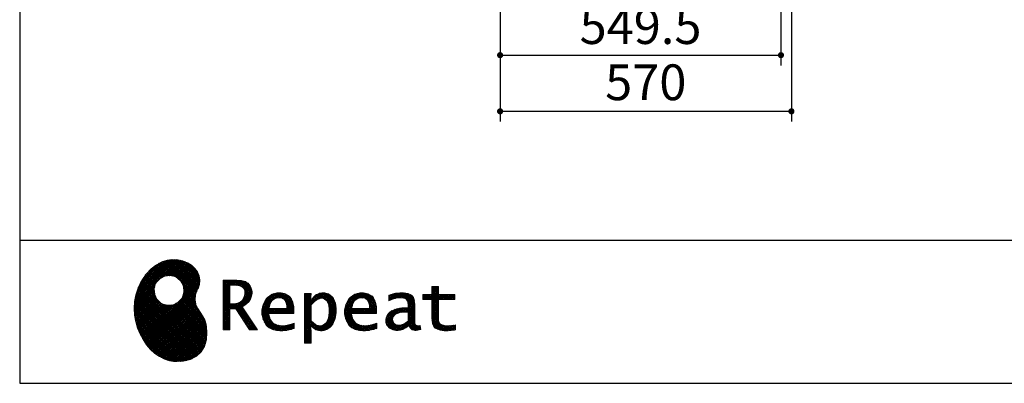
# Model space of a CAD drawing. Units: millimetres. Extents: x 210 to 8110, y 68 to 5608.
# Drawn here: x 210 to 2137, y 68 to 779 of the extents above; entities that cross this region are included whole.
import ezdxf

# ---------------------------------------------------------------- set-up
doc = ezdxf.new("R2010")
doc.units = ezdxf.units.MM
doc.header["$LTSCALE"] = 5
for name, color, linetype, lineweight in [('キャビ', 134, 'Continuous', 9), ('リピート', 52, 'Continuous', 9), ('レイヤ_1', 7, 'Continuous', 9)]:
    doc.layers.add(name, color=color, linetype=linetype, lineweight=lineweight)
doc.styles.get("Standard").update_dxf_attribs({"font": 'txt', "bigfont": 'bigfont'})
doc.styles.add('ＭＳ ゴシック', font='txt')
doc.dimstyles.get("Standard").update_dxf_attribs({"dimtxt": 0.18, "dimasz": 0.18, "dimexe": 0.18, "dimexo": 0.0625, "dimgap": 0.09, "dimtad": 0, "dimtih": 1, "dimtoh": 1, "dimdec": 4, "dimzin": 0, "dimdsep": 46, "dimtxsty": 'Standard', "dimcen": 0.09, "dimadec": 0, "dimazin": 0, "dimtfac": 1, "dimtdec": 4, "dimtofl": 0, "dimtmove": 0, "dimatfit": 3, "dimfxl": 1, "dimtolj": 1, "dimtzin": 0, "dimarcsym": 0})
pattern_1 = [(45, (631852.3431, 1550.8367), (-1.694074703, 1.694074703), []), (135, (631852.3431, 1550.8367), (-1.694074703, -1.694074703), [])]

# ---------------------------------------------------------------- blocks, each defined once
blk = doc.blocks.new('_DOT')
at = {"color": 0}
blk.add_line((-0.5, 0), (-1, 0), dxfattribs=at)
at = {"color": 0, "const_width": 0.5}
blk.add_lwpolyline([(-0.25, 0, 1), (0.25, 0, 1)], format="xyb", close=True, dxfattribs=at)
blk = doc.blocks.new('Dim11')
at = {"layer": 'キャビ', "color": 134, "linetype": 'Continuous', "lineweight": 30}
for p, q in [((1720, 1140), (1720, 580)), ((1150, 1020), (1150, 580)), ((1150, 600), (1720, 600))]:
    blk.add_line(p, q, dxfattribs=at)
at = {"layer": 'キャビ', "color": 134, "linetype": 'Continuous', "lineweight": 30, "xscale": 12, "yscale": 12, "zscale": 12}
for p, rotation in [((1150, 600), 179.9999999999998), ((1720, 600), 359.9999999999997)]:
    blk.add_blockref('_DOT', p, dxfattribs=dict(at, rotation=rotation))
at = {"layer": 'キャビ', "color": 134, "linetype": 'Continuous', "lineweight": 9, "insert": (1435, 600), "char_height": 70, "width": 900, "attachment_point": 8, "style": 'ＭＳ ゴシック'}
blk.add_mtext('570', dxfattribs=at)
blk = doc.blocks.new('*G78')
at = {"layer": 'リピート', "linetype": 'Continuous', "lineweight": 9}
h = blk.add_hatch(dxfattribs=at)
h.set_pattern_fill('', scale=0.05, style=0, pattern_type=2)
h.set_pattern_definition(pattern_1)
h.paths.add_polyline_path([(552.5, 292.5), (546, 298.6), (538.2, 303.6), (529.3, 307.3), (519.7, 309.5), (509.4, 310.1), (498.8, 308.7), (488, 305.4), (477.4, 299.7), (467, 291.6), (457.2, 280.9), (450.1, 270.9), (448.1, 267.3), (446.3, 264.2), (441.7, 254.3), (437.3, 241), (434.8, 227.6), (434, 214.2), (434.8, 201), (437, 188.2), (440.7, 175.8), (445.5, 164), (451.4, 153), (458.4, 143), (466.1, 134), (474.6, 126.2), (483.7, 119.8), (493.2, 114.9), (503.1, 111.6), (510.7, 110.3), (513.3, 110.2), (517.4, 110), (530, 110.8), (544.2, 114.3), (555.9, 120.5), (565, 129), (571.5, 139.7), (575.3, 152.4), (576.4, 166.8), (575.5, 178.8), (574.8, 182.8), (574.4, 185), (572.1, 191.6), (567.9, 199.4), (563.1, 206.8), (558.5, 214.1), (554.9, 221.8), (553.2, 230.5), (554.2, 240.5), (557.2, 249.7), (558.7, 252.5), (559.7, 254.6), (561.7, 261.2), (562.4, 269.7), (561, 277.9), (557.6, 285.6)], flags=0)
h.paths.add_polyline_path([(530.3, 257.6), (525.1, 267.5), (518.7, 273.6), (516.2, 275), (513.7, 276.4), (505.1, 278.4), (493.9, 277.4), (484, 272.2), (477.9, 265.8), (476.5, 263.3), (475.1, 260.8), (473.1, 252.2), (474.1, 241.1), (479.3, 231.1), (485.7, 225), (488.2, 223.6), (490.7, 222.3), (499.3, 220.2), (510.5, 221.2), (520.4, 226.4), (526.5, 232.8), (527.9, 235.3), (529.3, 237.8), (531.3, 246.4)], flags=0)
h = blk.add_hatch(dxfattribs=at)
h.set_pattern_fill('', scale=0.05, style=0, pattern_type=2)
h.set_pattern_definition(pattern_1)
h.paths.add_polyline_path([(663.7, 252.1), (661.7, 257.2), (661.1, 258.2), (660.6, 259.2), (657, 263.3), (652.7, 266.2), (651.6, 266.6), (650.6, 267.1), (643.7, 268.6), (634.9, 269.2), (632, 269.2), (608.4, 269.2), (608.4, 172.1), (621.4, 172.1), (621.4, 213.5), (633.1, 213.5), (659.7, 172.1), (675.3, 172.1), (645, 217.3), (646.4, 218), (650.4, 220.4), (654.7, 223.7), (658.1, 227.2), (660.1, 229.9), (660.6, 230.9), (661.3, 232.1), (663.6, 238.4), (664.6, 243.7), (664.6, 245.5), (664.6, 247.2)], flags=0)
h.paths.add_polyline_path([(650.8, 242.5), (650.8, 244.5), (650.8, 245.5), (650.3, 248.7), (649.2, 251.8), (648.9, 252.3), (648.6, 252.9), (646.5, 255.3), (643.7, 257.2), (643, 257.5), (642.3, 257.9), (637.5, 259), (631.4, 259.4), (629.3, 259.4), (621.4, 259.4), (621.4, 223.3), (628.2, 223.3), (629.5, 223.3), (633.5, 223.7), (638, 224.8), (641.9, 226.8), (644.4, 228.8), (645.1, 229.6), (646, 230.7), (649.4, 236.5)], flags=0)
h = blk.add_hatch(dxfattribs=at)
h.set_pattern_fill('', scale=0.05, style=0, pattern_type=2)
h.set_pattern_definition(pattern_1)
h.paths.add_polyline_path([(1061.1, 231.9), (1061.1, 241.6), (1029.5, 241.6), (1029.5, 257), (1016.5, 257), (1016.5, 241.6), (998.8, 241.6), (998.8, 231.9), (1016.5, 231.9), (1016.5, 197.6), (1016.5, 195.8), (1016.8, 190.4), (1017.5, 185.5), (1017.7, 184.6), (1017.8, 183.8), (1019.4, 179.9), (1021.7, 176.8), (1022.3, 176.2), (1023.2, 175.3), (1030.6, 171.9), (1040.4, 170.5), (1043.7, 170.5), (1048, 170.5), (1060.9, 171.8), (1062.5, 172.1), (1062.5, 181.9), (1061.2, 181.6), (1050.5, 180.3), (1046.5, 180.3), (1044.7, 180.3), (1039.5, 181), (1038.8, 181.1), (1038.2, 181.3), (1035.4, 182.3), (1032.9, 183.7), (1032.5, 184), (1032.2, 184.2), (1030.3, 186.9), (1030.2, 187.2), (1030.1, 187.5), (1029.7, 190.2), (1029.5, 194.2), (1029.5, 195.6), (1029.5, 231.9)], flags=0)
h = blk.add_hatch(dxfattribs=at)
h.set_pattern_fill('', scale=0.05, style=0, pattern_type=2)
h.set_pattern_definition(pattern_1)
h.paths.add_polyline_path([(738.6, 237), (737.3, 238.3), (729.5, 242.9), (720.7, 244.8), (717.7, 244.8), (714.3, 244.8), (703.9, 242.1), (694.7, 235.6), (693.1, 233.7), (691.6, 231.9), (686.2, 221.5), (683.8, 210.6), (683.8, 206.9), (683.8, 203.3), (686.1, 192.5), (691.4, 182.5), (692.9, 180.8), (694, 179.5), (698.1, 176.3), (704.8, 173.1), (712.8, 171.2), (719.8, 170.5), (722.2, 170.5), (724.6, 170.5), (731.2, 171.1), (732, 171.2), (732.8, 171.3), (741, 173.1), (741.8, 173.3), (742.1, 173.4), (744, 174), (746.4, 174.8), (747, 175), (747, 185.2), (744.9, 184.4), (734.9, 181.6), (726.7, 180.3), (723.9, 180.3), (721.5, 180.3), (714.2, 181.6), (707.2, 184.6), (705.9, 185.5), (704.7, 186.4), (700.1, 192.8), (697.8, 202), (697.6, 204.3), (746.6, 204.3), (746.6, 208.4), (746.6, 210.8), (746.1, 218), (744.6, 225.9), (742.1, 232.3), (739.7, 236)], flags=0)
h.paths.add_polyline_path([(731.6, 224.7), (730.2, 228), (728.8, 230.1), (728.2, 230.6), (727.4, 231.4), (723, 234), (718.1, 235.1), (716.5, 235.1), (714.8, 235.1), (709.7, 233.7), (704.8, 230.5), (704, 229.6), (703.2, 228.7), (700, 223), (698.2, 215.8), (698, 214.1), (732.8, 214.1), (732.8, 215.9), (732.8, 217.1), (732.5, 220.7)], flags=0)
h = blk.add_hatch(dxfattribs=at)
h.set_pattern_fill('', scale=0.05, style=0, pattern_type=2)
h.set_pattern_definition(pattern_1)
h.paths.add_polyline_path([(829.5, 213.6), (827.7, 224.3), (823.7, 233.8), (822.5, 235.3), (821.4, 236.9), (814.3, 242.5), (806.1, 244.8), (803.4, 244.8), (801.7, 244.8), (796.7, 243.9), (791.6, 241.7), (790.6, 241.1), (789.6, 240.5), (785.1, 236.4), (780.9, 231.1), (780.1, 229.8), (779.3, 229.8), (780.1, 243.2), (767.1, 243.2), (767.1, 146.1), (780.1, 146.1), (780.1, 170.5), (779.3, 180.3), (780.1, 180.3), (780.9, 179.3), (784.9, 175.4), (788.9, 172.8), (789.7, 172.5), (790.5, 172.1), (794.6, 171), (798.3, 170.5), (799.6, 170.5), (801.1, 170.5), (805.8, 171.2), (810.7, 172.9), (811.6, 173.4), (812.6, 173.9), (816.9, 176.9), (820.8, 180.9), (821.5, 181.8), (822.8, 183.6), (827.5, 194.2), (829.5, 206.1), (829.5, 210.1)], flags=0)
h.paths.add_polyline_path([(815.7, 211.7), (814.6, 220.5), (812.1, 227.2), (811.4, 228.2), (810.7, 229.1), (806.6, 232.4), (802.2, 233.9), (800.7, 233.9), (799.5, 233.9), (796, 233.1), (791.6, 231.2), (790.7, 230.6), (789.8, 230.1), (785.3, 226.4), (781, 221.5), (780.1, 220.2), (780.1, 190), (780.9, 189.2), (784.6, 185.8), (788.3, 183.1), (789.1, 182.7), (789.8, 182.3), (793.4, 180.9), (796.7, 180.3), (797.8, 180.3), (799.5, 180.3), (804.5, 181.9), (809.4, 185.7), (810.3, 186.8), (811.2, 187.9), (814.3, 195.5), (815.7, 205.4), (815.7, 208.8)], flags=0)
h = blk.add_hatch(dxfattribs=at)
h.set_pattern_fill('', scale=0.05, style=0, pattern_type=2)
h.set_pattern_definition(pattern_1)
h.paths.add_polyline_path([(900.4, 237), (899.1, 238.3), (891.2, 242.9), (882.4, 244.8), (879.5, 244.8), (876.1, 244.8), (865.7, 242.1), (856.5, 235.6), (854.9, 233.7), (853.4, 231.9), (848, 221.5), (845.6, 210.6), (845.6, 206.9), (845.6, 203.3), (847.9, 192.5), (853.2, 182.5), (854.7, 180.8), (855.8, 179.5), (859.9, 176.3), (866.5, 173.1), (874.6, 171.2), (881.6, 170.5), (884, 170.5), (886.4, 170.5), (892.9, 171.1), (893.8, 171.2), (894.6, 171.3), (902.8, 173.1), (903.6, 173.3), (903.9, 173.4), (905.8, 174), (908.2, 174.8), (908.8, 175), (908.8, 185.2), (906.7, 184.4), (896.7, 181.6), (888.5, 180.3), (885.7, 180.3), (883.3, 180.3), (876, 181.6), (869, 184.6), (867.7, 185.5), (866.5, 186.4), (861.9, 192.8), (859.5, 202), (859.4, 204.3), (908.4, 204.3), (908.4, 208.4), (908.4, 210.8), (907.9, 218), (906.4, 225.9), (903.9, 232.3), (901.5, 236)], flags=0)
h.paths.add_polyline_path([(893.4, 224.7), (892, 228), (890.5, 230.1), (890, 230.6), (889.2, 231.4), (884.7, 234), (879.9, 235.1), (878.3, 235.1), (876.6, 235.1), (871.4, 233.7), (866.6, 230.5), (865.8, 229.6), (864.9, 228.7), (861.8, 223), (860, 215.8), (859.8, 214.1), (894.6, 214.1), (894.6, 215.9), (894.6, 217.1), (894.3, 220.7)], flags=0)
h = blk.add_hatch(dxfattribs=at)
h.set_pattern_fill('', scale=0.05, style=0, pattern_type=2)
h.set_pattern_definition(pattern_1)
h.paths.add_polyline_path([(977.9, 238.8), (976.9, 239.8), (970.1, 243.3), (961.2, 244.8), (958.2, 244.8), (955.3, 244.8), (947.4, 244), (946.5, 243.9), (945.6, 243.7), (940.2, 242.4), (933.9, 240.4), (932.5, 239.9), (932.5, 228.8), (933.7, 229.4), (939.4, 232), (944.5, 233.7), (945.4, 233.9), (946.3, 234.1), (953.2, 235.1), (955.6, 235.1), (957.1, 235.1), (961.1, 234.5), (961.5, 234.4), (962, 234.3), (966.1, 232.2), (966.5, 231.9), (966.8, 231.6), (969, 228.2), (969.1, 227.8), (969.2, 227.4), (969.7, 224.9), (969.9, 222.1), (969.9, 221.1), (969.9, 215.1), (961.9, 215.1), (958.3, 215.1), (947.2, 213.4), (937.5, 209.3), (935.9, 208.2), (934.8, 207.4), (931.7, 204.5), (928.7, 200.3), (926.9, 195.7), (926.3, 191.8), (926.3, 190.5), (926.3, 189.5), (926.7, 186.4), (927.9, 182.7), (930, 179.3), (932, 177), (932.8, 176.4), (933.9, 175.5), (940, 172.3), (946.5, 170.9), (948.7, 170.9), (950.1, 170.9), (954.2, 171.5), (958.9, 172.7), (959.8, 173.1), (960.8, 173.4), (965.7, 176.1), (970.9, 179.8), (972, 180.8), (972.3, 179.7), (974.4, 175.6), (977, 172.9), (977.5, 172.6), (978.1, 172.4), (981.1, 171.3), (983.9, 170.9), (984.8, 170.9), (985.9, 170.9), (989, 171.4), (993.6, 172.7), (994.7, 173), (993.5, 180.8), (993, 180.7), (991, 180.3), (989.8, 180.1), (989.4, 180.1), (988.6, 180.1), (986.6, 180.6), (986.4, 180.7), (986.2, 180.8), (984.4, 182.3), (984.3, 182.5), (984.1, 182.7), (983.1, 185.4), (983, 185.7), (983, 186), (982.9, 189.9), (982.9, 191.2), (982.9, 221), (982.9, 222.4), (982.6, 226.6), (982.1, 230.5), (981.9, 231.2), (981.8, 231.9), (980.4, 235.2), (978.4, 238.2)], flags=0)
h.paths.add_polyline_path([(969.9, 189.2), (969.9, 207.1), (966, 207.1), (963.1, 207.1), (954.2, 206.1), (947.1, 203.8), (946, 203.2), (945.3, 202.7), (943.3, 201.1), (941.3, 198.6), (940.1, 195.8), (939.7, 193.5), (939.7, 192.7), (939.7, 191.6), (940.5, 188.4), (942.3, 185.3), (942.8, 184.7), (943.3, 184.1), (946.7, 182.2), (950.7, 181.3), (952, 181.3), (953.1, 181.3), (956.3, 181.8), (960, 182.9), (960.7, 183.3), (961.5, 183.6), (965.2, 185.7), (969.1, 188.5)], flags=0)
at = {"layer": 'リピート', "color": 52, "linetype": 'Continuous', "lineweight": 9}
for p, q in [((498.8, 308.7), (488, 305.4)), ((509.4, 310.1), (498.8, 308.7)), ((519.7, 309.5), (509.4, 310.1)), ((529.3, 307.3), (519.7, 309.5)), ((467, 291.6), (457.2, 280.9)), ((477.4, 299.7), (467, 291.6)), ((488, 305.4), (477.4, 299.7)), ((538.2, 303.6), (529.3, 307.3)), ((546, 298.6), (538.2, 303.6)), ((552.5, 292.5), (546, 298.6)), ((557.6, 285.6), (552.5, 292.5)), ((450.1, 270.9), (448.1, 267.3)), ((457.2, 280.9), (450.1, 270.9)), ((477.9, 265.8), (484, 272.2)), ((484, 272.2), (493.9, 277.4)), ((493.9, 277.4), (505.1, 278.4)), ((505.1, 278.4), (513.7, 276.4)), ((513.7, 276.4), (516.2, 275)), ((516.2, 275), (518.7, 273.6)), ((518.7, 273.6), (525.1, 267.5)), ((561, 277.9), (557.6, 285.6)), ((562.4, 269.7), (561, 277.9)), ((441.7, 254.3), (437.3, 241)), ((446.3, 264.2), (441.7, 254.3)), ((448.1, 267.3), (446.3, 264.2)), ((473.1, 252.2), (475.1, 260.8)), ((474.1, 241.1), (473.1, 252.2)), ((475.1, 260.8), (476.5, 263.3)), ((476.5, 263.3), (477.9, 265.8)), ((525.1, 267.5), (530.3, 257.6)), ((530.3, 257.6), (531.3, 246.4)), ((557.2, 249.7), (558.7, 252.5)), ((558.7, 252.5), (559.7, 254.6)), ((559.7, 254.6), (561.7, 261.2)), ((561.7, 261.2), (562.4, 269.7)), ((632, 269.2), (608.4, 269.2)), ((608.4, 269.2), (608.4, 172.1)), ((621.4, 259.4), (629.3, 259.4)), ((621.4, 223.3), (621.4, 259.4)), ((629.3, 259.4), (631.4, 259.4)), ((631.4, 259.4), (637.5, 259)), ((634.9, 269.2), (632, 269.2)), ((643.7, 268.6), (634.9, 269.2)), ((637.5, 259), (642.3, 257.9)), ((642.3, 257.9), (643, 257.5)), ((643, 257.5), (643.7, 257.2)), ((650.6, 267.1), (643.7, 268.6)), ((643.7, 257.2), (646.5, 255.3)), ((646.5, 255.3), (648.6, 252.9)), ((648.6, 252.9), (648.9, 252.3)), ((648.9, 252.3), (649.2, 251.8)), ((649.2, 251.8), (650.3, 248.7)), ((651.6, 266.6), (650.6, 267.1)), ((652.7, 266.2), (651.6, 266.6)), ((657, 263.3), (652.7, 266.2)), ((660.6, 259.2), (657, 263.3)), ((661.1, 258.2), (660.6, 259.2)), ((661.7, 257.2), (661.1, 258.2)), ((663.7, 252.1), (661.7, 257.2)), ((664.6, 247.2), (663.7, 252.1)), ((1016.5, 241.6), (1016.5, 257)), ((1016.5, 257), (1029.5, 257)), ((1029.5, 257), (1029.5, 241.6)), ((437.3, 241), (434.8, 227.6)), ((479.3, 231.1), (474.1, 241.1)), ((526.5, 232.8), (520.4, 226.4)), ((527.9, 235.3), (526.5, 232.8)), ((529.3, 237.8), (527.9, 235.3)), ((531.3, 246.4), (529.3, 237.8)), ((553.2, 230.5), (554.2, 240.5)), ((554.2, 240.5), (557.2, 249.7)), ((649.4, 236.5), (646, 230.7)), ((650.8, 242.5), (649.4, 236.5)), ((650.3, 248.7), (650.8, 245.5)), ((650.8, 245.5), (650.8, 244.5)), ((650.8, 244.5), (650.8, 242.5)), ((660.6, 230.9), (661.3, 232.1)), ((661.3, 232.1), (663.6, 238.4)), ((663.6, 238.4), (664.6, 243.7)), ((664.6, 245.5), (664.6, 247.2)), ((664.6, 243.7), (664.6, 245.5)), ((691.6, 231.9), (686.2, 221.5)), ((693.1, 233.7), (691.6, 231.9)), ((694.7, 235.6), (693.1, 233.7)), ((703.9, 242.1), (694.7, 235.6)), ((714.3, 244.8), (703.9, 242.1)), ((704.8, 230.5), (709.7, 233.7)), ((709.7, 233.7), (714.8, 235.1)), ((717.7, 244.8), (714.3, 244.8)), ((714.8, 235.1), (716.5, 235.1)), ((716.5, 235.1), (718.1, 235.1)), ((720.7, 244.8), (717.7, 244.8)), ((718.1, 235.1), (723, 234)), ((729.5, 242.9), (720.7, 244.8)), ((723, 234), (727.4, 231.4)), ((727.4, 231.4), (728.2, 230.6)), ((737.3, 238.3), (729.5, 242.9)), ((738.6, 237), (737.3, 238.3)), ((739.7, 236), (738.6, 237)), ((742.1, 232.3), (739.7, 236)), ((744.6, 225.9), (742.1, 232.3)), ((780.1, 243.2), (767.1, 243.2)), ((767.1, 243.2), (767.1, 146.1)), ((779.3, 229.8), (780.1, 243.2)), ((785.1, 236.4), (780.9, 231.1)), ((789.6, 240.5), (785.1, 236.4)), ((790.6, 241.1), (789.6, 240.5)), ((791.6, 241.7), (790.6, 241.1)), ((796.7, 243.9), (791.6, 241.7)), ((791.6, 231.2), (796, 233.1)), ((796, 233.1), (799.5, 233.9)), ((801.7, 244.8), (796.7, 243.9)), ((799.5, 233.9), (800.7, 233.9)), ((800.7, 233.9), (802.2, 233.9)), ((803.4, 244.8), (801.7, 244.8)), ((802.2, 233.9), (806.6, 232.4)), ((806.1, 244.8), (803.4, 244.8)), ((814.3, 242.5), (806.1, 244.8)), ((806.6, 232.4), (810.7, 229.1)), ((821.4, 236.9), (814.3, 242.5)), ((822.5, 235.3), (821.4, 236.9)), ((823.7, 233.8), (822.5, 235.3)), ((827.7, 224.3), (823.7, 233.8)), ((853.4, 231.9), (848, 221.5)), ((854.9, 233.7), (853.4, 231.9)), ((856.5, 235.6), (854.9, 233.7)), ((865.7, 242.1), (856.5, 235.6)), ((876.1, 244.8), (865.7, 242.1)), ((866.6, 230.5), (871.4, 233.7)), ((871.4, 233.7), (876.6, 235.1)), ((879.5, 244.8), (876.1, 244.8)), ((876.6, 235.1), (878.3, 235.1)), ((878.3, 235.1), (879.9, 235.1)), ((882.4, 244.8), (879.5, 244.8)), ((879.9, 235.1), (884.7, 234)), ((891.2, 242.9), (882.4, 244.8)), ((884.7, 234), (889.2, 231.4)), ((889.2, 231.4), (890, 230.6)), ((899.1, 238.3), (891.2, 242.9)), ((900.4, 237), (899.1, 238.3)), ((901.5, 236), (900.4, 237)), ((903.9, 232.3), (901.5, 236)), ((906.4, 225.9), (903.9, 232.3)), ((933.9, 240.4), (932.5, 239.9)), ((932.5, 239.9), (932.5, 228.8)), ((933.7, 229.4), (939.4, 232)), ((940.2, 242.4), (933.9, 240.4)), ((939.4, 232), (944.5, 233.7)), ((945.6, 243.7), (940.2, 242.4)), ((944.5, 233.7), (945.4, 233.9)), ((945.4, 233.9), (946.3, 234.1)), ((946.5, 243.9), (945.6, 243.7)), ((946.3, 234.1), (953.2, 235.1)), ((947.4, 244), (946.5, 243.9)), ((955.3, 244.8), (947.4, 244)), ((953.2, 235.1), (955.6, 235.1)), ((958.2, 244.8), (955.3, 244.8)), ((955.6, 235.1), (957.1, 235.1)), ((957.1, 235.1), (961.1, 234.5)), ((961.2, 244.8), (958.2, 244.8)), ((961.1, 234.5), (961.5, 234.4)), ((970.1, 243.3), (961.2, 244.8)), ((961.5, 234.4), (962, 234.3)), ((962, 234.3), (966.1, 232.2)), ((966.1, 232.2), (966.5, 231.9)), ((966.5, 231.9), (966.8, 231.6)), ((966.8, 231.6), (969, 228.2)), ((976.9, 239.8), (970.1, 243.3)), ((977.9, 238.8), (976.9, 239.8)), ((978.4, 238.2), (977.9, 238.8)), ((980.4, 235.2), (978.4, 238.2)), ((981.8, 231.9), (980.4, 235.2)), ((981.9, 231.2), (981.8, 231.9)), ((982.1, 230.5), (981.9, 231.2)), ((998.8, 231.9), (998.8, 241.6)), ((998.8, 241.6), (1016.5, 241.6)), ((1016.5, 231.9), (998.8, 231.9)), ((1016.5, 197.6), (1016.5, 231.9)), ((1029.5, 241.6), (1061.1, 241.6)), ((1061.1, 231.9), (1029.5, 231.9)), ((1029.5, 231.9), (1029.5, 195.6)), ((1061.1, 241.6), (1061.1, 231.9)), ((434.8, 227.6), (434, 214.2)), ((434, 214.2), (434.8, 201)), ((485.7, 225), (479.3, 231.1)), ((488.2, 223.6), (485.7, 225)), ((490.7, 222.3), (488.2, 223.6)), ((499.3, 220.2), (490.7, 222.3)), ((510.5, 221.2), (499.3, 220.2)), ((520.4, 226.4), (510.5, 221.2)), ((554.9, 221.8), (553.2, 230.5)), ((558.5, 214.1), (554.9, 221.8)), ((563.1, 206.8), (558.5, 214.1)), ((628.2, 223.3), (621.4, 223.3)), ((621.4, 172.1), (621.4, 213.5)), ((621.4, 213.5), (633.1, 213.5)), ((629.5, 223.3), (628.2, 223.3)), ((633.5, 223.7), (629.5, 223.3)), ((633.1, 213.5), (659.7, 172.1)), ((638, 224.8), (633.5, 223.7)), ((641.9, 226.8), (638, 224.8)), ((644.4, 228.8), (641.9, 226.8)), ((645.1, 229.6), (644.4, 228.8)), ((645, 217.3), (646.4, 218)), ((675.3, 172.1), (645, 217.3)), ((646, 230.7), (645.1, 229.6)), ((646.4, 218), (650.4, 220.4)), ((650.4, 220.4), (654.7, 223.7)), ((654.7, 223.7), (658.1, 227.2)), ((658.1, 227.2), (660.1, 229.9)), ((660.1, 229.9), (660.6, 230.9)), ((686.2, 221.5), (683.8, 210.6)), ((698, 214.1), (698.2, 215.8)), ((732.8, 214.1), (698, 214.1)), ((698.2, 215.8), (700, 223)), ((700, 223), (703.2, 228.7)), ((703.2, 228.7), (704, 229.6)), ((704, 229.6), (704.8, 230.5)), ((728.2, 230.6), (728.8, 230.1)), ((728.8, 230.1), (730.2, 228)), ((730.2, 228), (731.6, 224.7)), ((731.6, 224.7), (732.5, 220.7)), ((732.5, 220.7), (732.8, 217.1)), ((732.8, 217.1), (732.8, 215.9)), ((732.8, 215.9), (732.8, 214.1)), ((746.1, 218), (744.6, 225.9)), ((746.6, 210.8), (746.1, 218)), ((780.1, 229.8), (779.3, 229.8)), ((780.9, 231.1), (780.1, 229.8)), ((780.1, 220.2), (781, 221.5)), ((780.1, 190), (780.1, 220.2)), ((781, 221.5), (785.3, 226.4)), ((785.3, 226.4), (789.8, 230.1)), ((789.8, 230.1), (790.7, 230.6)), ((790.7, 230.6), (791.6, 231.2)), ((810.7, 229.1), (811.4, 228.2)), ((811.4, 228.2), (812.1, 227.2)), ((812.1, 227.2), (814.6, 220.5)), ((814.6, 220.5), (815.7, 211.7)), ((829.5, 213.6), (827.7, 224.3)), ((829.5, 210.1), (829.5, 213.6)), ((848, 221.5), (845.6, 210.6)), ((859.8, 214.1), (860, 215.8)), ((894.6, 214.1), (859.8, 214.1)), ((860, 215.8), (861.8, 223)), ((861.8, 223), (864.9, 228.7)), ((864.9, 228.7), (865.8, 229.6)), ((865.8, 229.6), (866.6, 230.5)), ((890, 230.6), (890.5, 230.1)), ((890.5, 230.1), (892, 228)), ((892, 228), (893.4, 224.7)), ((893.4, 224.7), (894.3, 220.7)), ((894.3, 220.7), (894.6, 217.1)), ((894.6, 217.1), (894.6, 215.9)), ((894.6, 215.9), (894.6, 214.1)), ((907.9, 218), (906.4, 225.9)), ((908.4, 210.8), (907.9, 218)), ((932.5, 228.8), (933.7, 229.4)), ((947.2, 213.4), (937.5, 209.3)), ((958.3, 215.1), (947.2, 213.4)), ((961.9, 215.1), (958.3, 215.1)), ((969.9, 215.1), (961.9, 215.1)), ((969, 228.2), (969.1, 227.8)), ((969.1, 227.8), (969.2, 227.4)), ((969.2, 227.4), (969.7, 224.9)), ((969.7, 224.9), (969.9, 222.1)), ((969.9, 222.1), (969.9, 221.1)), ((969.9, 221.1), (969.9, 215.1)), ((982.6, 226.6), (982.1, 230.5)), ((982.9, 222.4), (982.6, 226.6)), ((982.9, 221), (982.9, 222.4)), ((982.9, 191.2), (982.9, 221)), ((434.8, 201), (437, 188.2)), ((567.9, 199.4), (563.1, 206.8)), ((572.1, 191.6), (567.9, 199.4)), ((683.8, 210.6), (683.8, 206.9)), ((683.8, 206.9), (683.8, 203.3)), ((683.8, 203.3), (686.1, 192.5)), ((697.8, 202), (697.6, 204.3)), ((697.6, 204.3), (746.6, 204.3)), ((700.1, 192.8), (697.8, 202)), ((704.7, 186.4), (700.1, 192.8)), ((746.6, 208.4), (746.6, 210.8)), ((746.6, 204.3), (746.6, 208.4)), ((814.3, 195.5), (811.2, 187.9)), ((815.7, 205.4), (814.3, 195.5)), ((815.7, 211.7), (815.7, 208.8)), ((815.7, 208.8), (815.7, 205.4)), ((822.8, 183.6), (827.5, 194.2)), ((827.5, 194.2), (829.5, 206.1)), ((829.5, 206.1), (829.5, 210.1)), ((845.6, 210.6), (845.6, 206.9)), ((845.6, 206.9), (845.6, 203.3)), ((845.6, 203.3), (847.9, 192.5)), ((859.5, 202), (859.4, 204.3)), ((859.4, 204.3), (908.4, 204.3)), ((861.9, 192.8), (859.5, 202)), ((866.5, 186.4), (861.9, 192.8)), ((908.4, 208.4), (908.4, 210.8)), ((908.4, 204.3), (908.4, 208.4)), ((926.9, 195.7), (926.3, 191.8)), ((928.7, 200.3), (926.9, 195.7)), ((931.7, 204.5), (928.7, 200.3)), ((934.8, 207.4), (931.7, 204.5)), ((935.9, 208.2), (934.8, 207.4)), ((937.5, 209.3), (935.9, 208.2)), ((939.7, 193.5), (940.1, 195.8)), ((939.7, 192.7), (939.7, 193.5)), ((939.7, 191.6), (939.7, 192.7)), ((940.1, 195.8), (941.3, 198.6)), ((941.3, 198.6), (943.3, 201.1)), ((943.3, 201.1), (945.3, 202.7)), ((945.3, 202.7), (946, 203.2)), ((946, 203.2), (947.1, 203.8)), ((947.1, 203.8), (954.2, 206.1)), ((954.2, 206.1), (963.1, 207.1)), ((963.1, 207.1), (966, 207.1)), ((966, 207.1), (969.9, 207.1)), ((969.9, 207.1), (969.9, 189.2)), ((1016.5, 195.8), (1016.5, 197.6)), ((1016.8, 190.4), (1016.5, 195.8)), ((1029.5, 195.6), (1029.5, 194.2)), ((1029.5, 194.2), (1029.7, 190.2)), ((437, 188.2), (440.7, 175.8)), ((440.7, 175.8), (445.5, 164)), ((574.4, 185), (572.1, 191.6)), ((574.8, 182.8), (574.4, 185)), ((575.5, 178.8), (574.8, 182.8)), ((576.4, 166.8), (575.5, 178.8)), ((686.1, 192.5), (691.4, 182.5)), ((691.4, 182.5), (692.9, 180.8)), ((692.9, 180.8), (694, 179.5)), ((694, 179.5), (698.1, 176.3)), ((698.1, 176.3), (704.8, 173.1)), ((705.9, 185.5), (704.7, 186.4)), ((707.2, 184.6), (705.9, 185.5)), ((714.2, 181.6), (707.2, 184.6)), ((721.5, 180.3), (714.2, 181.6)), ((723.9, 180.3), (721.5, 180.3)), ((726.7, 180.3), (723.9, 180.3)), ((734.9, 181.6), (726.7, 180.3)), ((744.9, 184.4), (734.9, 181.6)), ((741.8, 173.3), (742.1, 173.4)), ((742.1, 173.4), (744, 174)), ((744, 174), (746.4, 174.8)), ((747, 185.2), (744.9, 184.4)), ((746.4, 174.8), (747, 175)), ((747, 175), (747, 185.2)), ((780.1, 170.5), (779.3, 180.3)), ((779.3, 180.3), (780.1, 180.3)), ((780.9, 189.2), (780.1, 190)), ((780.1, 180.3), (780.9, 179.3)), ((784.6, 185.8), (780.9, 189.2)), ((780.9, 179.3), (784.9, 175.4)), ((788.3, 183.1), (784.6, 185.8)), ((784.9, 175.4), (788.9, 172.8)), ((789.1, 182.7), (788.3, 183.1)), ((789.8, 182.3), (789.1, 182.7)), ((793.4, 180.9), (789.8, 182.3)), ((796.7, 180.3), (793.4, 180.9)), ((797.8, 180.3), (796.7, 180.3)), ((799.5, 180.3), (797.8, 180.3)), ((804.5, 181.9), (799.5, 180.3)), ((809.4, 185.7), (804.5, 181.9)), ((810.3, 186.8), (809.4, 185.7)), ((811.2, 187.9), (810.3, 186.8)), ((810.7, 172.9), (811.6, 173.4)), ((811.6, 173.4), (812.6, 173.9)), ((812.6, 173.9), (816.9, 176.9)), ((816.9, 176.9), (820.8, 180.9)), ((820.8, 180.9), (821.5, 181.8)), ((821.5, 181.8), (822.8, 183.6)), ((847.9, 192.5), (853.2, 182.5)), ((853.2, 182.5), (854.7, 180.8)), ((854.7, 180.8), (855.8, 179.5)), ((855.8, 179.5), (859.9, 176.3)), ((859.9, 176.3), (866.5, 173.1)), ((867.7, 185.5), (866.5, 186.4)), ((869, 184.6), (867.7, 185.5)), ((876, 181.6), (869, 184.6)), ((883.3, 180.3), (876, 181.6)), ((885.7, 180.3), (883.3, 180.3)), ((888.5, 180.3), (885.7, 180.3)), ((896.7, 181.6), (888.5, 180.3)), ((906.7, 184.4), (896.7, 181.6)), ((903.6, 173.3), (903.9, 173.4)), ((903.9, 173.4), (905.8, 174)), ((905.8, 174), (908.2, 174.8)), ((908.8, 185.2), (906.7, 184.4)), ((908.2, 174.8), (908.8, 175)), ((908.8, 175), (908.8, 185.2)), ((926.3, 191.8), (926.3, 190.5)), ((926.3, 190.5), (926.3, 189.5)), ((926.3, 189.5), (926.7, 186.4)), ((926.7, 186.4), (927.9, 182.7)), ((927.9, 182.7), (930, 179.3)), ((930, 179.3), (932, 177)), ((932, 177), (932.8, 176.4)), ((932.8, 176.4), (933.9, 175.5)), ((933.9, 175.5), (940, 172.3)), ((940.5, 188.4), (939.7, 191.6)), ((942.3, 185.3), (940.5, 188.4)), ((942.8, 184.7), (942.3, 185.3)), ((943.3, 184.1), (942.8, 184.7)), ((946.7, 182.2), (943.3, 184.1)), ((950.7, 181.3), (946.7, 182.2)), ((952, 181.3), (950.7, 181.3)), ((953.1, 181.3), (952, 181.3)), ((956.3, 181.8), (953.1, 181.3)), ((960, 182.9), (956.3, 181.8)), ((959.8, 173.1), (960.8, 173.4)), ((960.7, 183.3), (960, 182.9)), ((961.5, 183.6), (960.7, 183.3)), ((960.8, 173.4), (965.7, 176.1)), ((965.2, 185.7), (961.5, 183.6)), ((969.1, 188.5), (965.2, 185.7)), ((965.7, 176.1), (970.9, 179.8)), ((969.9, 189.2), (969.1, 188.5)), ((970.9, 179.8), (972, 180.8)), ((972, 180.8), (972.3, 179.7)), ((972.3, 179.7), (974.4, 175.6)), ((974.4, 175.6), (977, 172.9)), ((982.9, 189.9), (982.9, 191.2)), ((983, 186), (982.9, 189.9)), ((983, 185.7), (983, 186)), ((983.1, 185.4), (983, 185.7)), ((984.1, 182.7), (983.1, 185.4)), ((984.3, 182.5), (984.1, 182.7)), ((984.4, 182.3), (984.3, 182.5)), ((986.2, 180.8), (984.4, 182.3)), ((986.4, 180.7), (986.2, 180.8)), ((986.6, 180.6), (986.4, 180.7)), ((988.6, 180.1), (986.6, 180.6)), ((989.4, 180.1), (988.6, 180.1)), ((989.8, 180.1), (989.4, 180.1)), ((991, 180.3), (989.8, 180.1)), ((993, 180.7), (991, 180.3)), ((993.5, 180.8), (993, 180.7)), ((994.7, 173), (993.5, 180.8)), ((1017.5, 185.5), (1016.8, 190.4)), ((1017.7, 184.6), (1017.5, 185.5)), ((1017.8, 183.8), (1017.7, 184.6)), ((1019.4, 179.9), (1017.8, 183.8)), ((1021.7, 176.8), (1019.4, 179.9)), ((1022.3, 176.2), (1021.7, 176.8)), ((1023.2, 175.3), (1022.3, 176.2)), ((1030.6, 171.9), (1023.2, 175.3)), ((1029.7, 190.2), (1030.1, 187.5)), ((1030.1, 187.5), (1030.2, 187.2)), ((1030.2, 187.2), (1030.3, 186.9)), ((1030.3, 186.9), (1032.2, 184.2)), ((1032.2, 184.2), (1032.5, 184)), ((1032.5, 184), (1032.9, 183.7)), ((1032.9, 183.7), (1035.4, 182.3)), ((1035.4, 182.3), (1038.2, 181.3)), ((1038.2, 181.3), (1038.8, 181.1)), ((1038.8, 181.1), (1039.5, 181)), ((1039.5, 181), (1044.7, 180.3)), ((1044.7, 180.3), (1046.5, 180.3)), ((1046.5, 180.3), (1050.5, 180.3)), ((1050.5, 180.3), (1061.2, 181.6)), ((1061.2, 181.6), (1062.5, 181.9)), ((1062.5, 181.9), (1062.5, 172.1)), ((445.5, 164), (451.4, 153)), ((575.3, 152.4), (576.4, 166.8)), ((608.4, 172.1), (621.4, 172.1)), ((659.7, 172.1), (675.3, 172.1)), ((704.8, 173.1), (712.8, 171.2)), ((712.8, 171.2), (719.8, 170.5)), ((719.8, 170.5), (722.2, 170.5)), ((722.2, 170.5), (724.6, 170.5)), ((724.6, 170.5), (731.2, 171.1)), ((731.2, 171.1), (732, 171.2)), ((732, 171.2), (732.8, 171.3)), ((732.8, 171.3), (741, 173.1)), ((741, 173.1), (741.8, 173.3)), ((780.1, 146.1), (780.1, 170.5)), ((788.9, 172.8), (789.7, 172.5)), ((789.7, 172.5), (790.5, 172.1)), ((790.5, 172.1), (794.6, 171)), ((794.6, 171), (798.3, 170.5)), ((798.3, 170.5), (799.6, 170.5)), ((799.6, 170.5), (801.1, 170.5)), ((801.1, 170.5), (805.8, 171.2)), ((805.8, 171.2), (810.7, 172.9)), ((866.5, 173.1), (874.6, 171.2)), ((874.6, 171.2), (881.6, 170.5)), ((881.6, 170.5), (884, 170.5)), ((884, 170.5), (886.4, 170.5)), ((886.4, 170.5), (892.9, 171.1)), ((892.9, 171.1), (893.8, 171.2)), ((893.8, 171.2), (894.6, 171.3)), ((894.6, 171.3), (902.8, 173.1)), ((902.8, 173.1), (903.6, 173.3)), ((940, 172.3), (946.5, 170.9)), ((946.5, 170.9), (948.7, 170.9)), ((948.7, 170.9), (950.1, 170.9)), ((950.1, 170.9), (954.2, 171.5)), ((954.2, 171.5), (958.9, 172.7)), ((958.9, 172.7), (959.8, 173.1)), ((977, 172.9), (977.5, 172.6)), ((977.5, 172.6), (978.1, 172.4)), ((978.1, 172.4), (981.1, 171.3)), ((981.1, 171.3), (983.9, 170.9)), ((983.9, 170.9), (984.8, 170.9)), ((984.8, 170.9), (985.9, 170.9)), ((985.9, 170.9), (989, 171.4)), ((989, 171.4), (993.6, 172.7)), ((993.6, 172.7), (994.7, 173)), ((1040.4, 170.5), (1030.6, 171.9)), ((1043.7, 170.5), (1040.4, 170.5)), ((1048, 170.5), (1043.7, 170.5)), ((1060.9, 171.8), (1048, 170.5)), ((1062.5, 172.1), (1060.9, 171.8)), ((451.4, 153), (458.4, 143)), ((458.4, 143), (466.1, 134)), ((565, 129), (571.5, 139.7)), ((571.5, 139.7), (575.3, 152.4)), ((767.1, 146.1), (780.1, 146.1)), ((466.1, 134), (474.6, 126.2)), ((474.6, 126.2), (483.7, 119.8)), ((483.7, 119.8), (493.2, 114.9)), ((544.2, 114.3), (555.9, 120.5)), ((555.9, 120.5), (565, 129)), ((493.2, 114.9), (503.1, 111.6)), ((503.1, 111.6), (510.7, 110.3)), ((510.7, 110.3), (513.3, 110.2)), ((513.3, 110.2), (517.4, 110)), ((517.4, 110), (530, 110.8)), ((530, 110.8), (544.2, 114.3))]:
    blk.add_line(p, q, dxfattribs=at)
blk = doc.blocks.new('Dim43')
at = {"layer": 'キャビ', "color": 134, "linetype": 'Continuous', "lineweight": 30}
for p, q in [((1150, 1020), (1150, 690)), ((1699.5, 1020), (1699.5, 690)), ((1150, 710), (1699.5, 710))]:
    blk.add_line(p, q, dxfattribs=at)
at = {"layer": 'キャビ', "color": 134, "linetype": 'Continuous', "lineweight": 30, "xscale": 12, "yscale": 12, "zscale": 12}
for p, rotation in [((1150, 710), 179.9999999999998), ((1699.5, 710), 359.9999999999997)]:
    blk.add_blockref('_DOT', p, dxfattribs=dict(at, rotation=rotation))
at = {"layer": 'キャビ', "color": 134, "linetype": 'Continuous', "lineweight": 9, "insert": (1424.75, 710), "char_height": 70, "width": 1400, "attachment_point": 8, "style": 'ＭＳ ゴシック'}
blk.add_mtext('549.5', dxfattribs=at)

msp = doc.modelspace()

# ---------------------------------------------------------------- linework, layer by layer
at = {"layer": 'レイヤ_1', "color": 7, "linetype": 'Continuous', "lineweight": 30}
for p, q in [((210, 5607.5), (210, 67.5)), ((210, 347.5), (8110, 347.5)), ((210, 67.5), (8110, 67.5))]:
    msp.add_line(p, q, dxfattribs=at)

# ---------------------------------------------------------------- block references
msp.add_blockref('*G78', (0, 0))

# ---------------------------------------------------------------- dimensions: what is measured, and where the dimension line sits
at = {"layer": 'キャビ', "color": 134, "linetype": 'Continuous', "lineweight": 30}
for base, p2, picture, middle in [((1720, 600), (1720, 1160), 'Dim11', (1435, 600)), ((1699.5, 710), (1699.5, 1040), 'Dim43', (1424.75, 710))]:
    dim = msp.add_linear_dim(base=base, p1=(1150, 1040), p2=p2, dimstyle='Standard', override={"dimscale": 1, "dimtxt": 70, "dimasz": 12, "dimexe": 20, "dimexo": 20, "dimgap": 0, "dimtad": 1, "dimtih": 0, "dimtoh": 0, "dimdec": 2, "dimzin": 8, "dimtxsty": 'ＭＳ ゴシック', "dimblk1": 'DOT', "dimblk2": 'DOT', "dimsah": 1, "dimse1": 0, "dimse2": 0, "dimtix": 0, "dimtofl": 1, "dimtmove": 1, "dimatfit": 2, "dimtzin": 8}, dxfattribs=at)
    dim.commit()
    dim.dimension.update_dxf_attribs({"geometry": picture, "text_midpoint": middle, "dimtype": 160})

doc.saveas('drawing.dxf')
